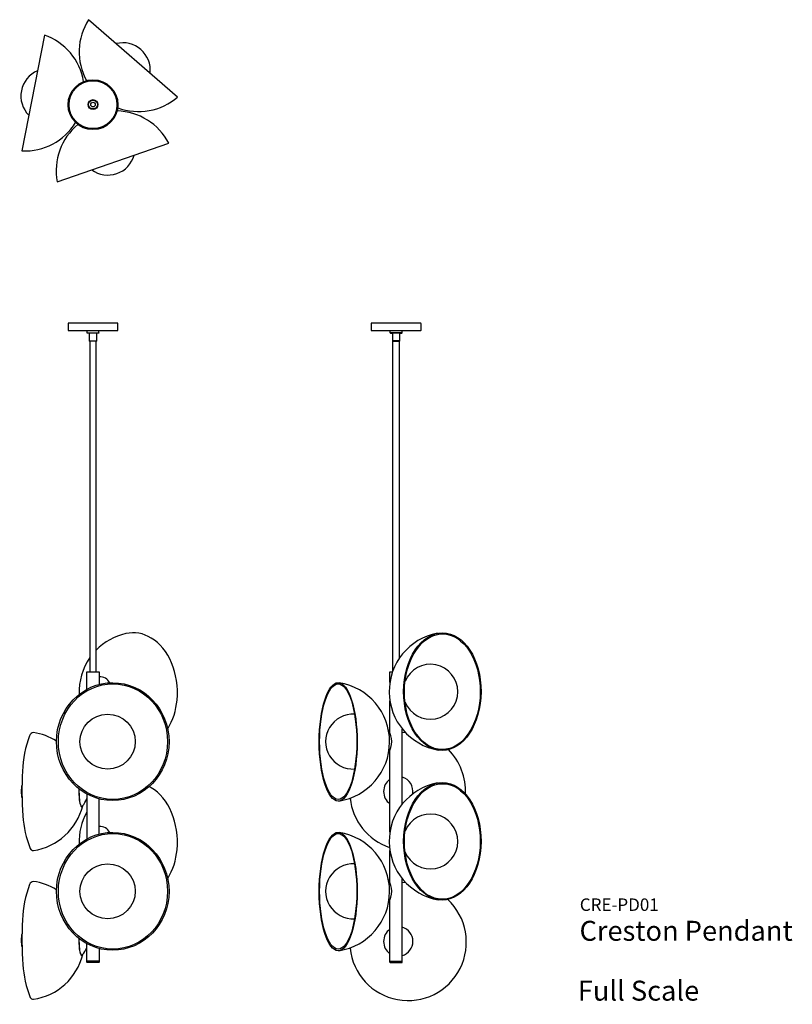
# Model space of a CAD drawing. Units: inches. Extents: x -0.1 to 77.3, y -0.4 to 98.3.
import ezdxf

# ---------------------------------------------------------------- set-up
doc = ezdxf.new("R2010")
doc.units = ezdxf.units.IN
doc.header["$MEASUREMENT"] = 0
doc.layers.add('Text', color=9, linetype='Continuous')
doc.styles.add('Raleway SemiBold - 2', font='txt', dxfattribs={"height": 2})
doc.styles.add('Raleway Thin - 1.25', font='Raleway-VariableFont_wght.ttf', dxfattribs={"height": 1.25})
doc.styles.add('Raleway Thin - 2', font='Raleway-VariableFont_wght.ttf', dxfattribs={"height": 2})

# ---------------------------------------------------------------- blocks, each defined once
blk = doc.blocks.new('Creston Pendant - Side Elevation')
for p, q in [((2.443, 0), (-2.443, 0)), ((-2.5, -0.057), (-2.5, -0.693)), ((-2.443, -0.75), (2.443, -0.75)), ((-0.6, -0.97), (-0.6, -0.75)), ((0.6, -0.97), (-0.6, -0.97)), ((-0.6, -0.97), (-0.57, -1)), ((0.57, -1), (0.6, -0.97)), ((0.6, -0.97), (0.6, -0.75)), ((2.5, -0.693), (2.5, -0.057)), ((-0.57, -1), (-0.375, -1)), ((0.375, -1), (-0.375, -1)), ((-0.375, -1), (-0.375, -1.791)), ((0.375, -1.791), (-0.375, -1.791)), ((-0.375, -1.791), (-0.346, -1.82)), ((-0.346, -1.82), (-0.312, -1.82)), ((-0.312, -34.831), (-0.312, -1.82)), ((-0.312, -1.82), (0.312, -1.82)), ((0.312, -1.819), (0.346, -1.82)), ((0.312, -1.82), (0.312, -33.616)), ((0.346, -1.82), (0.375, -1.791)), ((0.375, -1.791), (0.375, -1)), ((0.375, -1), (0.57, -1)), ((-0.625, -36.021), (-0.625, -34.945)), ((-0.625, -34.945), (-0.351, -34.945)), ((-0.625, -41.047), (-0.625, -37.859)), ((0.625, -48.196), (0.625, -40.69)), ((-0.625, -51.025), (-0.625, -42.842)), ((-0.625, -56.047), (-0.625, -52.859)), ((0.625, -64.039), (0.624, -55.671)), ((-0.625, -64.039), (-0.625, -57.85)), ((-0.625, -63.945), (0.625, -63.945)), ((-0.625, -64.039), (-0.594, -64.07)), ((0.625, -64.039), (-0.625, -64.039)), ((-0.594, -64.07), (0.594, -64.07)), ((0.594, -64.07), (0.625, -64.039))]:
    blk.add_line(p, q)
for centre, radius, start, end in [((-2.443, -0.057), 0.0572, 90, 180), ((-2.443, -0.693), 0.0572, 180, 270), ((2.443, -0.057), 0.0572, 0, 90), ((2.443, -0.693), 0.0572, 270, 0), ((5.259, -36.93), 5.954, 100.77248, 260.02315), ((3.443, -36.945), 2.75, 201.89914, 157.88598), ((-6.65, -41.967), 6, 278.69453, 80.94389), ((-4.312, -41.945), 2.75, 86.86308, 273.13692), ((-2.654, -41.952), 2.219, 328.66105, 31.77091), ((0.919, -43.339), 2.298, 89.16287, 97.30949), ((0.993, -46.942), 5.973, 357.53358, 44.59107), ((0.263, -46.945), 1.516, 125.65471, 234.15511), ((5.259, -51.934), 5.954, 100.77248, 260.02315), ((0.189, -46.942), 1.504, 350.9275, 73.13391), ((1.272, -46.964), 5.916, 186.26064, 250.90932), ((3.443, -51.949), 2.75, 201.89914, 157.88598), ((-6.65, -56.967), 6, 278.69453, 80.94389), ((-4.312, -56.945), 2.75, 86.86308, 273.13692), ((-2.654, -56.952), 2.219, 328.66105, 31.77091), ((0.919, -58.368), 2.298, 89.16287, 97.30949), ((1.202, -62.053), 5.841, 185.75607, 47.17456), ((0.263, -61.974), 1.516, 125.65471, 234.15511), ((0.197, -61.961), 1.491, 286.85956, 73.32303)]:
    blk.add_arc(centre, radius, start, end)
for centre, major_axis, ratio in [((4.637, -36.93), (0.025, 5.895), 0.658201), ((4.637, -36.946), (0.025, 5.793), 0.656815), ((-5.803, -41.968), (0, 5.933), 0.320802), ((-5.803, -41.945), (0, 5.788), 0.322062), ((4.637, -51.934), (0.025, 5.895), 0.658201), ((4.637, -51.95), (0.025, 5.793), 0.656815), ((-5.803, -56.968), (0, 5.933), 0.320802), ((-5.803, -56.945), (0, 5.788), 0.322062)]:
    blk.add_ellipse(centre, major_axis=major_axis, ratio=ratio)
blk = doc.blocks.new('Creston Pendant - Front Elevation')
for p, q in [((2.443, 0), (-2.443, 0)), ((-2.5, -0.057), (-2.5, -0.693)), ((-2.443, -0.75), (2.443, -0.75)), ((-0.6, -0.97), (-0.6, -0.75)), ((-0.57, -1), (-0.6, -0.97)), ((-0.6, -0.97), (0.6, -0.97)), ((0.6, -0.97), (0.57, -1)), ((0.6, -0.97), (0.6, -0.75)), ((2.5, -0.693), (2.5, -0.057)), ((-0.375, -1), (-0.57, -1)), ((0.375, -1), (-0.375, -1)), ((-0.375, -1), (-0.375, -1.791)), ((-0.346, -1.82), (-0.375, -1.791)), ((-0.375, -1.791), (0.375, -1.791)), ((-0.313, -1.82), (-0.346, -1.82)), ((-0.313, -1.82), (-0.313, -34.945)), ((0.312, -1.82), (-0.313, -1.82)), ((0.312, -34.945), (0.312, -1.82)), ((0.346, -1.82), (0.312, -1.82)), ((0.375, -1.791), (0.346, -1.82)), ((0.375, -1.791), (0.375, -1)), ((0.57, -1), (0.375, -1)), ((-0.625, -36.706), (-0.625, -34.945)), ((-0.625, -34.945), (0.614, -34.945)), ((0.614, -34.945), (0.625, -36.211)), ((-0.625, -47.187), (-0.625, -51.705)), ((0.625, -51.21), (0.625, -47.681)), ((-0.625, -64.039), (-0.625, -62.186)), ((0.625, -62.68), (0.625, -64.039)), ((0.625, -63.945), (-0.625, -63.945)), ((-0.594, -64.07), (-0.625, -64.039)), ((-0.625, -64.039), (0.625, -64.039)), ((0.594, -64.07), (-0.594, -64.07)), ((0.625, -64.039), (0.594, -64.07))]:
    blk.add_line(p, q)
for centre, radius, start, end in [((-2.443, -0.057), 0.0572, 90, 180), ((-2.443, -0.693), 0.0572, 180, 270), ((2.443, -0.057), 0.0572, 0, 90), ((2.443, -0.693), 0.0572, 270, 0), ((4.584, -36.945), 5.972, 102.58674, 135.65911), ((4.024, -34.416), 3.382, 57.58078, 102.66423), ((4.584, -36.945), 5.972, 145.07164, 182.47251), ((0.744, -36.481), 1.029, 25.07198, 96.61169), ((1.707, -37.185), 6.75, 328.92413, 354.96002), ((3.266, -45.071), 10.319, 158.86963, 179.00219), ((-5.923, -41.494), 0.459, 95.18869, 161.79679), ((-6.842, -46.978), 6.006, 58.01291, 81.59258), ((22.571, -46.939), 29.693, 176.04515, 184.70892), ((-4.465, -46.943), 2.735, 165.69897, 194.32752), ((16.124, -46.527), 17.547, 180.43159, 184.14008), ((16.135, -46.527), 17.547, 180.461, 184.14008), ((4.024, -49.415), 3.382, 57.58078, 61.50341), ((0.049, -47.713), 1.428, 183.23091, 209.05648), ((0.306, -47.672), 1.676, 184.16453, 205.65524), ((-2.655, -46.969), 2.144, 317.62886, 341.28889), ((-6.833, -46.945), 5.972, 278.36747, 346.1904), ((4.584, -51.944), 5.972, 150.71498, 182.47251), ((-1.133, -48.363), 0.0797, 205.89891, 320.52713), ((3.303, -48.779), 10.342, 183.31369, 202.03661), ((0.744, -51.479), 1.029, 25.07198, 96.61169), ((-5.959, -52.485), 0.368, 208.1711, 269.23184), ((1.707, -52.184), 6.75, 328.92413, 354.96002), ((-5.923, -56.407), 0.459, 95.18869, 161.79679), ((-6.843, -61.89), 6.006, 58.01291, 81.59258), ((3.265, -59.983), 10.319, 158.86963, 179.00219), ((22.57, -61.852), 29.693, 176.04515, 184.70892), ((-4.465, -61.856), 2.735, 165.69897, 194.32752), ((16.123, -61.439), 17.547, 180.7141, 184.14008), ((16.135, -61.439), 17.547, 180.74362, 184.14008), ((0.048, -62.626), 1.428, 183.23091, 209.05648), ((0.305, -62.585), 1.676, 184.16453, 205.65524), ((-2.656, -61.881), 2.144, 317.62886, 341.28889), ((-6.834, -61.858), 5.972, 278.36747, 346.1904), ((-1.134, -63.275), 0.0797, 205.89891, 320.52713), ((3.302, -63.691), 10.342, 183.31369, 202.03661), ((-5.96, -67.398), 0.368, 208.1711, 269.23184)]:
    blk.add_arc(centre, radius, start, end)
for centre in [(4.247, -37.081), (4.247, -52.08)]:
    blk.add_ellipse(centre, major_axis=(0, 5.96), ratio=0.706869, start_param=4.59516, end_param=5.896265)
for centre, major_axis, ratio in [((1.98, -41.945), (0.016, 5.908), 0.954834), ((2.002, -41.945), (0.007, 5.795), 0.944835), ((1.465, -41.945), (-2.771, -0.008), 0.992382), ((1.98, -56.944), (0.016, 5.908), 0.954834), ((2.002, -56.944), (0.007, 5.795), 0.944835), ((1.465, -56.944), (-2.771, -0.008), 0.992382)]:
    blk.add_ellipse(centre, major_axis=major_axis, ratio=ratio)
blk = doc.blocks.new('Creston Pendant - Plan View')
for p, q in [((8.486, 0.756), (-0.438, 8.509)), ((-4.87, 6.966), (-7.121, -4.635)), ((-3.588, -7.727), (7.588, -3.875))]:
    blk.add_line(p, q)
for centre, radius in [((-0.001, -0.009), 2.5), ((-0.001, -0.009), 2.4), ((0.001, -0.005), 0.5), ((0, 0), 0.436), ((0, 0), 0.227)]:
    blk.add_circle(centre, radius)
for centre, radius, start, end in [((4.584, 5.277), 5.972, 147.23266, 208.74281), ((-6.831, 1.328), 5.97, 9.44351, 70.8195), ((2.991, 3.443), 2.75, 354.03117, 104.03337), ((-4.477, 0.869), 2.75, 113.24057, 224.79834), ((4.584, 5.277), 5.972, 249.37812, 310.80624), ((2.278, -6.608), 5.972, 27.23266, 88.64618), ((-6.831, 1.328), 5.97, 267.21941, 328.41603), ((2.278, -6.608), 5.972, 129.45154, 190.80624), ((1.486, -4.312), 2.75, 233.95844, 344.07073)]:
    blk.add_arc(centre, radius, start, end)

msp = doc.modelspace()

# ---------------------------------------------------------------- block references
for name, p in [('Creston Pendant - Plan View', (7.227, 89.754)), ('Creston Pendant - Front Elevation', (7.227, 67.856)), ('Creston Pendant - Side Elevation', (37.612, 67.856))]:
    msp.add_blockref(name, p)

# ---------------------------------------------------------------- texts
at = {"layer": 'Text'}
for s, height, style, p in [('CRE-PD01', 1.25, 'Raleway Thin - 1.25', (56.032, 8.948)), ('Creston Pendant', 2, 'Raleway SemiBold - 2', (56.004, 5.955)), ('Full Scale', 2, 'Raleway Thin - 2', (55.833, -0.045))]:
    msp.add_text(s, height=height, dxfattribs=dict(at, style=style)).set_placement(p)

doc.saveas('drawing.dxf')
